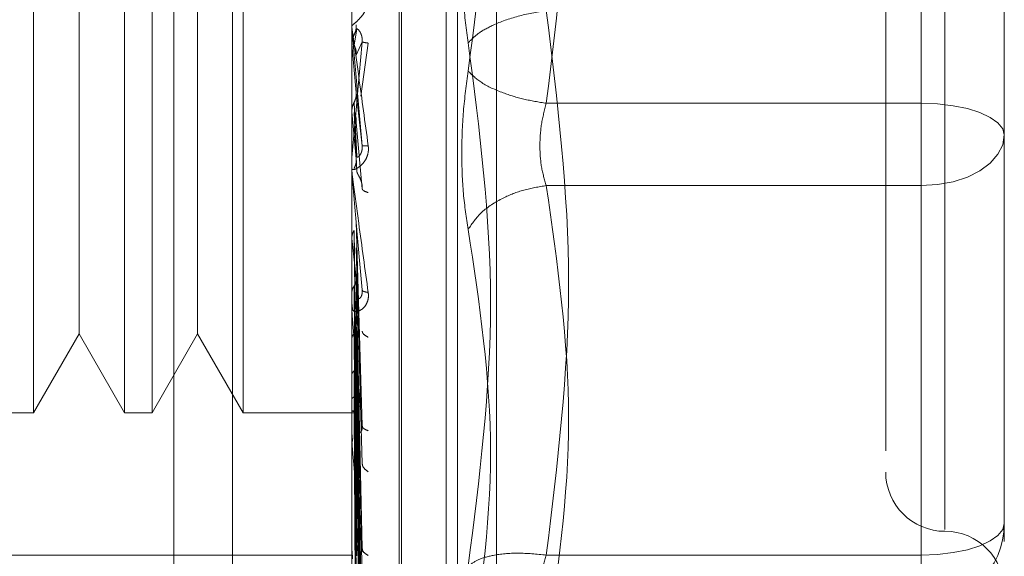
# Model space of a CAD drawing. Units: inches. Extents: x 0 to 23.4, y 0 to 16.5.
# Drawn here: x 12.1 to 12.2, y 7.6 to 7.7 of the extents above; entities that cross this region are included whole.
import ezdxf

# ---------------------------------------------------------------- set-up
doc = ezdxf.new("R2010")
doc.units = ezdxf.units.IN
doc.header["$MEASUREMENT"] = 0
doc.linetypes.add('HIDDEN', pattern=[0.07500000000000001, 0.05, -0.025])

msp = doc.modelspace()

# ---------------------------------------------------------------- linework, layer by layer
at = {"color": 7, "linetype": 'HIDDEN', "lineweight": 0}
for p, q in [((12.1331814856, 5.2262796016), (12.1331814856, 10.6637796016)), ((12.1481214856, 5.2262796016), (12.1481214856, 10.6637796016)), ((12.1507214856, 5.2262796016), (12.1507214856, 10.6637796016)), ((12.1292986533, 7.6136217276), (12.1292986533, 7.7396059796)), ((12.1442592832, 7.6235103873), (12.1442592832, 7.7296153019)), ((12.1444161098, 7.7297173199), (12.1444161098, 7.6236124053)), ((12.1473757716, 7.7275712176), (12.1473757716, 7.6256564896)), ((12.1292986533, 7.6136217276), (12.1292986533, 7.7167084186)), ((12.1411096769, 7.6136217276), (12.1411096769, 7.7167084186)), ((12.1789049525, 7.7096834475), (12.1789049525, 7.673534019)), ((12.1804797556, 7.7080568419), (12.1804797556, 7.6452496535)), ((12.1199716458, 7.7002359009), (12.1199716458, 7.6529918064)), ((12.1260272355, 7.7002359009), (12.1260272355, 7.6529918064)), ((12.1278456616, 7.7002359009), (12.1278456616, 7.6529918064)), ((12.1339012513, 7.7002359009), (12.1339012513, 7.6529918064)), ((12.1229994407, 7.6949916063), (12.1229994407, 7.6620557816)), ((12.1308734564, 7.6949916063), (12.1308734564, 7.6620557816)), ((12.1844167635, 7.6733769853), (12.1844167635, 7.6817929714)), ((12.1789049525, 7.6435442597), (12.1789049525, 7.6796936882)), ((12.1414429162, 7.6784889401), (12.1412542125, 7.6774055011)), ((12.1411141713, 7.67745196), (12.1411141713, 7.6784451735)), ((12.1411141713, 7.67745196), (12.1413941873, 7.6742451003)), ((12.1413941873, 7.6767379443), (12.1417936118, 7.6776187201)), ((12.1417054564, 7.6740097611), (12.1421967817, 7.6775323397)), ((12.1413941873, 7.6742451003), (12.1417936118, 7.6707187741)), ((12.1414429162, 7.6699974388), (12.1412542125, 7.6735815976)), ((12.1789049525, 7.673534019), (12.154014046, 7.673534019)), ((12.1789049525, 7.673534019), (12.1789049525, 7.6680707844)), ((12.1844167635, 7.6540595289), (12.1844167635, 7.6733769853)), ((12.1411141713, 7.6729691272), (12.1411141713, 7.6689558661)), ((12.1411141713, 7.6729691272), (12.1413941873, 7.6698402642)), ((12.1414429162, 7.6689984323), (12.1412542125, 7.6729231326)), ((12.1413941873, 7.6722655859), (12.1417936118, 7.6678553624)), ((12.1844167635, 7.6719989538), (12.1844167635, 7.6714347358)), ((12.1411141713, 7.6686180244), (12.1411141713, 7.6597433383)), ((12.1789049525, 7.6680707844), (12.154014046, 7.6680707844)), ((12.1789049525, 7.6680707844), (12.1789049525, 7.6371004737)), ((12.1413941873, 7.6656802434), (12.1417936118, 7.6521250307)), ((12.1414429162, 7.6520502656), (12.1412542125, 7.6650918671)), ((12.1411141713, 7.6645559116), (12.1411141713, 7.6511405549)), ((12.1411141713, 7.6645559116), (12.1413941873, 7.6619153916)), ((12.1414429162, 7.6511762039), (12.1412542125, 7.6645157556)), ((12.1844167635, 7.6568154344), (12.1844167635, 7.6642245056)), ((12.1413941873, 7.663948305), (12.1417936118, 7.6496197431)), ((12.1229994407, 7.6620557816), (12.1229994407, 7.6582361009)), ((12.1308734564, 7.6620557816), (12.1308734564, 7.6582361009)), ((12.1413941873, 7.6619153916), (12.1417936118, 7.6439928397)), ((12.1414429162, 7.6442513876), (12.1412542125, 7.6613973637)), ((12.1414429162, 7.643488625), (12.1412542125, 7.6608946117)), ((12.1418240149, 7.6610873549), (12.1417939497, 7.6609515115)), ((12.1413941873, 7.6604039906), (12.1417936118, 7.6418065644)), ((12.1411320637, 7.6601737838), (12.1411616855, 7.659804784)), ((12.1199716458, 7.6529918064), (12.1229994407, 7.6582361009)), ((12.1229994407, 7.6582361009), (12.1260272355, 7.6529918064)), ((12.1278456616, 7.6529918064), (12.1308734564, 7.6582361009)), ((12.1308734564, 7.6582361009), (12.1339012513, 7.6529918064)), ((12.1414429162, 7.6376221735), (12.1412542125, 7.6582528239)), ((12.1413941873, 7.6586817806), (12.1417936118, 7.6370396572)), ((12.1414429162, 7.6369982783), (12.1412542125, 7.6578416022)), ((12.1413941873, 7.6574455429), (12.1417936118, 7.6352514117)), ((12.1414429162, 7.6324022203), (12.1412542125, 7.6557718996)), ((12.1413941873, 7.6560962814), (12.1417936118, 7.6315167893)), ((12.1414429162, 7.6319397416), (12.1412542125, 7.6554670707)), ((12.1413941873, 7.6551798879), (12.1417936118, 7.6301912055)), ((12.1765427477, 7.6547827454), (12.1765427477, 7.6504611143)), ((12.1414429162, 7.6287801907), (12.1412542125, 7.6540442578)), ((12.1414429162, 7.6284958438), (12.1412542125, 7.6538568391)), ((12.1413941873, 7.6542523408), (12.1417936118, 7.6276238467)), ((12.1413941873, 7.6536889122), (12.1417936118, 7.6268088347)), ((12.1844167635, 7.6456435429), (12.1844167635, 7.6540595289)), ((12.1844167635, 7.6540595289), (12.1844167635, 7.6485452859)), ((12.1414429162, 7.6268869943), (12.1412542125, 7.65313234)), ((12.1414429162, 7.6267910562), (12.1412542125, 7.6530691053)), ((12.1413941873, 7.6532166034), (12.1417936118, 7.6255015307)), ((12.1413941873, 7.6530265037), (12.1417936118, 7.6252265471)), ((12.1181532198, 7.6529918064), (12.1199716458, 7.6529918064)), ((12.1260272355, 7.6529918064), (12.1278456616, 7.6529918064)), ((12.1339012513, 7.6529918064), (12.1415179963, 7.6529918064)), ((12.141826412, 7.6520199975), (12.1417931709, 7.6519412618)), ((12.1411320637, 7.6515345038), (12.1411616855, 7.6510829515)), ((12.1411141713, 7.649961259), (12.1411141713, 7.6434584429)), ((12.1844167635, 7.6444377871), (12.1844167635, 7.6456435429)), ((12.1174876296, 7.6435429875), (12.1292986533, 7.6435429875)), ((12.1292986533, 7.6435429875), (12.1411096769, 7.6435429875)), ((12.1411320637, 7.6438016568), (12.1411616855, 7.6432838724)), ((12.1418293873, 7.6438369367), (12.1418099708, 7.6438320995)), ((12.154014046, 7.6435442597), (12.1789049525, 7.6435442597)), ((12.1789049525, 7.6412773212), (12.1789049525, 7.6435442597))]:
    msp.add_line(p, q, dxfattribs=at)
at = {"color": 7, "linetype": 'HIDDEN', "lineweight": 0, "flags": 128}
for points in [[(12.1844167635, 7.6714347358), (12.1843108556, 7.6718442857), (12.1839972019, 7.6722380967), (12.1834878558, 7.6726010351), (12.1828023914, 7.6729191532), (12.1819671506, 7.673180226), (12.1810142312, 7.6733742206), (12.1799802535, 7.6734936819), (12.1789049525, 7.673534019)], [(12.1844167635, 7.6714347358), (12.1843108556, 7.6707784615), (12.1839972019, 7.6701474074), (12.1834878558, 7.6695658246), (12.1828023914, 7.669056063), (12.1819671506, 7.6686377125), (12.1810142312, 7.66832685), (12.1799802535, 7.6681354218), (12.1789049525, 7.6680707844)], [(12.1789049525, 7.6435442597), (12.1799802535, 7.6435845969), (12.1810142312, 7.6437040582), (12.1819671506, 7.6438980527), (12.1828023914, 7.6441591255), (12.1834878558, 7.6444772437), (12.1839972019, 7.644840182), (12.1843108556, 7.6452339931), (12.1844167635, 7.6456435429)]]:
    msp.add_lwpolyline(points, dxfattribs=at)
at = {"color": 7, "linetype": 'HIDDEN', "lineweight": 0}
for centre, radius, start, end in [((12.1422891104, 7.6785480404), 0.0011794335508366, 180.0000053491, 185.0035383141), ((12.1422635323, 7.6690576093), 0.0011538554647942, 180.0000902214, 185.0587279518), ((12.1421575412, 7.6598402865), 0.0010478643280016, 180.0005098701, 185.3085851105), ((12.1419863217, 7.6512292108), 0.000876644867488, 180.0015231452, 185.8042999718), ((12.1804797556, 7.6490547985), 0.0039370078740166, 180, 270), ((12.1789291337, 7.6456679391), 0.005487684060765, 269.7475283425, 359.745283472), ((12.1804797556, 7.6411807827), 0.0039370078740149, 0, 90), ((12.1417744036, 7.6435356113), 0.0006647266926527, 180.0039153447, 186.6665245071)]:
    msp.add_arc(centre, radius, start, end, dxfattribs=at)
for points, knots in [([(12.1488346378634, 7.710428431020321), (12.14957302382951, 7.704637747333477), (12.15105791316319, 7.692992720428997), (12.14957842558726, 7.681465952279428), (12.1488346378634, 7.6756710616801)], [0, 0, 0, 0, 0.4972666645034955, 1, 1, 1, 1]), ([(12.17654274774148, 7.704043003604367), (12.17654274774148, 7.704049496096592), (12.17654274774148, 7.704066265234616), (12.17654274774148, 7.702819706725796), (12.17654274774148, 7.69980291732688), (12.17654274774148, 7.693836834696606), (12.17654274774148, 7.685820199248864), (12.17654274774148, 7.678704221582963), (12.17654274774148, 7.673043814031685), (12.17654274774148, 7.667549256356921), (12.17654274774148, 7.660909947890257), (12.17654274774148, 7.657190958244585), (12.17654274774148, 7.65478274536404)], [0, 0, 0, 0, 0.0519981425124814, 0.1343034382512607, 0.2166705469477102, 0.3679987802312017, 0.5193270135146913, 0.6016322814294311, 0.6839993622812783, 0.7663046580201045, 0.8486717667165091, 1, 1, 1, 1]), ([(12.14883463786352, 7.67755664553578), (12.14871338989768, 7.678438985368396), (12.14847199194088, 7.68019567490397), (12.14837955378408, 7.683022745363537), (12.14847272102415, 7.68575943494272), (12.14871362236353, 7.687292317668021), (12.14883463786352, 7.688062353110387)], [0, 0, 0, 0, 0.2514512723353083, 0.5006254988053549, 0.7491418889480396, 1, 1, 1, 1]), ([(12.1421967816614, 7.680677830564833), (12.1422042036173, 7.680601782400169), (12.14221889790263, 7.680451219200216), (12.14218952385846, 7.680139124989044), (12.14206862574671, 7.67977756681745), (12.14184810660466, 7.679413679173914), (12.14154305631327, 7.67906121059072), (12.14119640639449, 7.678762742844452), (12.14113962609543, 7.678705712958624), (12.14110967687534, 7.678675632092014)], [0, 0, 0, 0, 0.0622261043625004, 0.1231977317889849, 0.2504811670918406, 0.3695866805261694, 0.5010903155131686, 0.7368461210872072, 1, 1, 1, 1]), ([(12.15401404600944, 7.679693688218725), (12.15337672042225, 7.67958268578367), (12.15210215731971, 7.679360696252955), (12.15054686234144, 7.678789243696502), (12.14942284309562, 7.678169962865038), (12.14903069994623, 7.677761078047489), (12.14883463786338, 7.677556645535788)], [0, 0, 0, 0, 0.2797722220252678, 0.5595057824004801, 0.7797635533816317, 1, 1, 1, 1]), ([(12.14110967687534, 7.678548040324706), (12.14111001643835, 7.678546805915364), (12.14111071649883, 7.678544260993942), (12.14111846046643, 7.678492573924433), (12.14114981655237, 7.678273477142301), (12.1412949549624, 7.677242531899783), (12.14165749812334, 7.674663133657853), (12.14198586755482, 7.672262906154424), (12.1421967816614, 7.670721222334485)], [0, 0, 0, 0, 0.0122380921909079, 0.0252306766379188, 0.0555840836455246, 0.1427446814423456, 0.4493785892007393, 1, 1, 1, 1]), ([(12.14125421240355, 7.67806998370317), (12.14130272271605, 7.67817571312978), (12.14139974062867, 7.678387166071281), (12.14139603839747, 7.678619423692393), (12.14139418733362, 7.678735549256264)], [0, 0, 0, 0, 0.5000139788028704, 1, 1, 1, 1]), ([(12.1417936118177, 7.677618720084392), (12.14179617414319, 7.677678728433924), (12.14180133675158, 7.677799634076054), (12.14177270479748, 7.677980518818679), (12.14171887364525, 7.678145899542894), (12.14161559473228, 7.678346348444368), (12.14147890157505, 7.678486585956535), (12.1414556542658, 7.678488106797902), (12.14144291620729, 7.678488940123001)], [0, 0, 0, 0, 0.0874884560716224, 0.1762729360612164, 0.2726762683574044, 0.3835708900315553, 0.6622357458641603, 1, 1, 1, 1]), ([(12.14110994516962, 7.677529792445546), (12.14111749591602, 7.677624254768287), (12.1411325992833, 7.677813202864231), (12.14121366349239, 7.677984368398733), (12.14125420062739, 7.678069961787713)], [0, 0, 0, 0, 0.4999379446972713, 1, 1, 1, 1]), ([(12.1417936118177, 7.670718774148697), (12.14167716664678, 7.672051019754416), (12.14150249729171, 7.674049406453584), (12.1412988510474, 7.676366715935122), (12.14119491023879, 7.677544273864845), (12.14114280883683, 7.678131855793846), (12.1411206840027, 7.678377329418085), (12.14111504613579, 7.678437923184317), (12.14111445208036, 7.678442846623605), (12.14111417132641, 7.678445173468841)], [0, 0, 0, 0, 0.4993964359863787, 0.7491015102649056, 0.8740772847327796, 0.9562544240619902, 0.9815316571686519, 0.9912717567918065, 1, 1, 1, 1]), ([(12.1417936118177, 7.677618720084394), (12.14167716664678, 7.676291682795128), (12.14150249729171, 7.674301108642145), (12.1412988510474, 7.67202463940693), (12.14119491023879, 7.670881006234669), (12.14114280883683, 7.67031718104962), (12.1411206840027, 7.670091976162897), (12.14111504613579, 7.670041477948659), (12.14111445208037, 7.670041297999419), (12.14111417132641, 7.670041212954392)], [0, 0, 0, 0, 0.4993964359863277, 0.7491015102648362, 0.8740772847326971, 0.9562544240618264, 0.9815316571685117, 0.9912717567917092, 1, 1, 1, 1]), ([(12.14125421240355, 7.677405501262289), (12.14130272271605, 7.677299529718596), (12.14139974062868, 7.677087592556443), (12.14139603839748, 7.676854491574528), (12.14139418733362, 7.67673794434203)], [0, 0, 0, 0, 0.5000139787467455, 1, 1, 1, 1]), ([(12.1421967816614, 7.677532339742563), (12.1420710896104, 7.677551579056582), (12.14184630778532, 7.677585985752024), (12.14180973435373, 7.677608704888224), (12.1417936118177, 7.677618720084392)], [0, 0, 0, 0, 0.5591735495866682, 1, 1, 1, 1]), ([(12.14883463786352, 7.64279927619581), (12.14957655693981, 7.648631822860253), (12.15105792385221, 7.660277488701603), (12.14957490852973, 7.671803335792375), (12.14883463786352, 7.67755664553578)], [0, 0, 0, 0, 0.5008341080619954, 1, 1, 1, 1]), ([(12.14883463786352, 7.675671061680107), (12.14871338958947, 7.674788723139261), (12.1484719907335, 7.673032034097723), (12.1483795539296, 7.670204961646571), (12.14847272148345, 7.667468271566749), (12.14871362262553, 7.66593538862172), (12.14883463786352, 7.665165354105501)], [0, 0, 0, 0, 0.2514509957509783, 0.5006255402780349, 0.7491422474551913, 1, 1, 1, 1]), ([(12.14883463786338, 7.6756710616801), (12.14909704257947, 7.675410832111993), (12.14962181575002, 7.674890408936835), (12.15100374405903, 7.674249952457115), (12.15251143288241, 7.673783380945167), (12.15351319113216, 7.673617136963869), (12.15401404600944, 7.673534018997163)], [0, 0, 0, 0, 0.2797722220252754, 0.5595057824005008, 0.7797635533817143, 0.9999999999999999, 0.9999999999999999, 0.9999999999999999, 0.9999999999999999]), ([(12.14125421240355, 7.673581597487777), (12.14130272271606, 7.673686851453834), (12.14139974062871, 7.673897353500875), (12.14139603839748, 7.674129186845008), (12.14139418733362, 7.674245100276355)], [0, 0, 0, 0, 0.5000139786543552, 1, 1, 1, 1]), ([(12.14110994516962, 7.673045499481351), (12.14111749591603, 7.67313905568892), (12.14113259928335, 7.673326191329682), (12.14121366349239, 7.67349644051796), (12.14125420062739, 7.673581575677013)], [0, 0, 0, 0, 0.4999379444096254, 1, 1, 1, 1]), ([(12.15401404600944, 7.668070784412016), (12.15389441187589, 7.668471729903718), (12.15365759341739, 7.669265410523648), (12.1535635563147, 7.670696958455767), (12.15365759333628, 7.672174554010467), (12.15389441187166, 7.673077749669523), (12.15401404600944, 7.673534018997163)], [0, 0, 0, 0, 0.2525862439415301, 0.5000001517081077, 0.7474139824375037, 1, 1, 1, 1]), ([(12.14125421240355, 7.672923132702778), (12.14130272271606, 7.672818602895351), (12.1413997406287, 7.672609549125094), (12.14139603839748, 7.672380238225762), (12.14139418733362, 7.672265585981561)], [0, 0, 0, 0, 0.5000139786916212, 1, 1, 1, 1]), ([(12.18441676348951, 7.66422450561219), (12.18441676348952, 7.666750845623239), (12.18441676348952, 7.669302339653076), (12.18441676348951, 7.671972628678337), (12.18441676348951, 7.671998953842937)], [0, 0, 0, 0, 0.9901414549692904, 1, 1, 1, 1]), ([(12.1421967816614, 7.670721222334485), (12.1422042036173, 7.670644235996444), (12.14221889790263, 7.670491815363298), (12.14218952385846, 7.6701859228106), (12.1420686257467, 7.669846688978856), (12.14184810660466, 7.669529184427052), (12.14154305631327, 7.669256678276397), (12.14119640639449, 7.669089965223394), (12.14113962609543, 7.669151435975605), (12.14110967687534, 7.66918385921249)], [0, 0, 0, 0, 0.0622261043658235, 0.1231977317934165, 0.250481167092227, 0.3695866805326096, 0.5010903155133902, 0.7368461210899804, 1, 1, 1, 1]), ([(12.1417936118177, 7.670718774148696), (12.14179617414319, 7.670658620242585), (12.14180133675158, 7.670537421331071), (12.14177270479748, 7.670362491719515), (12.14171887364525, 7.67020811328231), (12.14161559473228, 7.670032229144692), (12.14147890157504, 7.669937762140462), (12.14145565426579, 7.669976314518974), (12.14144291620729, 7.669997438789652)], [0, 0, 0, 0, 0.0874884560707043, 0.1762729360604709, 0.2726762683568153, 0.3835708900312411, 0.6622357458639657, 1, 1, 1, 1]), ([(12.1421967816614, 7.670721222334485), (12.14207108961039, 7.670715553298541), (12.14184630778532, 7.670705415058011), (12.14180973435373, 7.670714686882998), (12.1417936118177, 7.670718774148696)], [0, 0, 0, 0, 0.55917354958666, 1, 1, 1, 1]), ([(12.14125421240355, 7.669202804909033), (12.14130272271605, 7.669303779262036), (12.14139974062867, 7.669505722322199), (12.14139603839747, 7.669728752328245), (12.14139418733362, 7.669840264213577)], [0, 0, 0, 0, 0.5000139787972255, 1, 1, 1, 1]), ([(12.14110967687534, 7.669057607520808), (12.14111001643835, 7.669049828689522), (12.14111071649883, 7.669033791453181), (12.14111846046643, 7.668954625722836), (12.14114981655237, 7.668682267813502), (12.14129495496243, 7.667548703720132), (12.14165749812335, 7.66488390676595), (12.14198586755482, 7.662505352251076), (12.1421967816614, 7.660977589151459)], [0, 0, 0, 0, 0.0122380921924578, 0.0252306766407219, 0.055584083650062, 0.1427446814478834, 0.4493785892037487, 1, 1, 1, 1]), ([(12.1417936118177, 7.661142311487819), (12.14167716664678, 7.66244884075431), (12.14150249729171, 7.664408652591574), (12.1412988510474, 7.666744505021313), (12.14119491023879, 7.66795770937339), (12.14114280883683, 7.66857667413664), (12.1411206840027, 7.668855852669885), (12.14111504613579, 7.668934904843161), (12.14111445208036, 7.668949138946274), (12.14111417132641, 7.668955866063858)], [0, 0, 0, 0, 0.4993964359863661, 0.7491015102648979, 0.8740772847327686, 0.9562544240619612, 0.9815316571686242, 0.9912717567917948, 1, 1, 1, 1]), ([(12.1417936118177, 7.667855362378643), (12.14179617414319, 7.667913455520003), (12.14180133675158, 7.668030502374549), (12.14177270479748, 7.668218343923074), (12.14171887364525, 7.668401150006074), (12.14161559473228, 7.668645076523685), (12.14147890157505, 7.668872642010466), (12.1414556542658, 7.668953905188109), (12.14144291620729, 7.668998432281561)], [0, 0, 0, 0, 0.0874884560711775, 0.1762729360608321, 0.2726762683572494, 0.3835708900313036, 0.6622357458639214, 1, 1, 1, 1]), ([(12.14883463786338, 7.665165354105421), (12.14909704257947, 7.66555605786171), (12.14962181575002, 7.666337411383038), (12.15100374405903, 7.667225214258799), (12.15251143288241, 7.667821776430821), (12.15351319113216, 7.667987784430439), (12.15401404600944, 7.668070784412017)], [0, 0, 0, 0, 0.2797722220253405, 0.5595057824005677, 0.779763553381754, 1, 1, 1, 1]), ([(12.1421967816614, 7.667604217564191), (12.1420710896104, 7.667649953415094), (12.14184630778532, 7.667731745286219), (12.14180973435373, 7.667817541248938), (12.1417936118177, 7.667855362378643)], [0, 0, 0, 0, 0.5591735495866418, 1, 1, 1, 1]), ([(12.14110994516962, 7.664621235132644), (12.14111749591601, 7.664702989975409), (12.1411325992833, 7.664866519956822), (12.14121366349237, 7.665016732218477), (12.14125420062739, 7.665091847670807)], [0, 0, 0, 0, 0.4999379444668631, 1, 1, 1, 1]), ([(12.14883463786352, 7.665165354105501), (12.14957655693981, 7.660241955428452), (12.15105792385221, 7.650411557303012), (12.14957490852973, 7.640390054843698), (12.14883463786352, 7.635387662630036)], [0, 0, 0, 0, 0.5008341080619949, 1, 1, 1, 1]), ([(12.14125421240355, 7.661397363588538), (12.14130272271605, 7.661479116864684), (12.14139974062869, 7.66164261884588), (12.14139603839748, 7.661824469036199), (12.14139418733362, 7.661915391589328)], [0, 0, 0, 0, 0.5000139787114591, 1, 1, 1, 1]), ([(12.1421967816614, 7.660977589151459), (12.1422042036173, 7.66090244712689), (12.14221889790263, 7.660753677939367), (12.14218952385846, 7.660465042798997), (12.14206862574672, 7.660160394101658), (12.14184810660466, 7.659900748083354), (12.1415430563133, 7.659718053447498), (12.1411964063945, 7.659689120531805), (12.14113962609543, 7.659866870208936), (12.14110967687534, 7.659960625689079)], [0, 0, 0, 0, 0.0622261043651561, 0.1231977317925661, 0.2504811670916924, 0.3695866805097484, 0.5010903155116648, 0.7368461210576458, 1, 1, 1, 1]), ([(12.14110994516962, 7.660985738610901), (12.14111749591604, 7.66105702473597), (12.1411325992834, 7.661199614683205), (12.14121366349239, 7.661331430551243), (12.14125420062739, 7.661397346665216)], [0, 0, 0, 0, 0.49993794409248, 1, 1, 1, 1]), ([(12.1417936118177, 7.66114231148782), (12.14179617414319, 7.66108349714254), (12.14180133675158, 7.660964997196482), (12.14177270479748, 7.660806662138758), (12.14171887364525, 7.660678370201074), (12.14161559473228, 7.660556157205874), (12.14147890157504, 7.660555375488552), (12.1414556542658, 7.660672667150439), (12.14144291620729, 7.660736935579773)], [0, 0, 0, 0, 0.0874884560712609, 0.1762729360608734, 0.2726762683573428, 0.3835708900316926, 0.662235745864031, 1, 1, 1, 1]), ([(12.1421967816614, 7.660977589151459), (12.14207108961039, 7.660999091331192), (12.14184630778532, 7.661037544830553), (12.14180973435373, 7.66111025772199), (12.1417936118177, 7.66114231148782)], [0, 0, 0, 0, 0.5591735495864525, 1, 1, 1, 1]), ([(12.1417936118177, 7.652125030669875), (12.14167716664678, 7.653358622225317), (12.14150249729171, 7.655209026494638), (12.1412988510474, 7.657478998079766), (12.14119491023879, 7.658684000487936), (12.14114280883683, 7.659311977086194), (12.1411206840027, 7.659614770288862), (12.14111504613579, 7.659709423717674), (12.14111445208036, 7.659732454027035), (12.14111417132641, 7.659743338281411)], [0, 0, 0, 0, 0.4993964359863571, 0.7491015102648818, 0.874077284732749, 0.9562544240619296, 0.9815316571685894, 0.9912717567917667, 1, 1, 1, 1]), ([(12.14125421245228, 7.658252823816793), (12.14121371725846, 7.658198519384222), (12.1411326858329, 7.658089855486815), (12.14111753129257, 7.657973360060733), (12.14110995018494, 7.65791508284844)], [0, 0, 0, 0, 0.4997467775929813, 1, 1, 1, 1]), ([(12.1421967816614, 7.658001727106818), (12.1420710896104, 7.658072306481792), (12.14184630778532, 7.65819852735727), (12.14180973435373, 7.658344299256875), (12.1417936118177, 7.658408559365947)], [0, 0, 0, 0, 0.5591735495865557, 1, 1, 1, 1]), ([(12.14125421245228, 7.655771899520793), (12.14121371726209, 7.655731133172968), (12.14113268584368, 7.655649559164491), (12.14111753129697, 7.655563367254558), (12.14110995018614, 7.655520249473819)], [0, 0, 0, 0, 0.4997467770172963, 1, 1, 1, 1]), ([(12.14125421245228, 7.654044257748684), (12.14121371726205, 7.654018502882129), (12.14113268584358, 7.653966967048906), (12.14111753129694, 7.653914193843861), (12.14110995018614, 7.653887793877951)], [0, 0, 0, 0, 0.4997467770110089, 1, 1, 1, 1]), ([(12.14125421245228, 7.653132339975437), (12.14121371726209, 7.653122527438142), (12.1411326858436, 7.653102892419453), (12.14111753129695, 7.65308544528043), (12.14110995018614, 7.653076717292894)], [0, 0, 0, 0, 0.4997467764525019, 1, 1, 1, 1]), ([(12.14125421245228, 7.653069105285358), (12.14121371726207, 7.653075589727957), (12.14113268584358, 7.653088565184534), (12.14111753129694, 7.653107074696601), (12.14110995018614, 7.653116334139675)], [0, 0, 0, 0, 0.4997467766926188, 0.9999999999999999, 0.9999999999999999, 0.9999999999999999, 0.9999999999999999]), ([(12.1417936118177, 7.652125030669875), (12.14179617414319, 7.652069681589103), (12.14180133675158, 7.651958163505299), (12.14177270479748, 7.651822145642932), (12.14171887364525, 7.651724577009661), (12.14161559473228, 7.651660452252945), (12.14147890157504, 7.651753384075834), (12.14145565426579, 7.651945175794834), (12.14144291620729, 7.652050265554337)], [0, 0, 0, 0, 0.0874884560710778, 0.1762729360609028, 0.272676268357151, 0.383570890031401, 0.6622357458640049, 1, 1, 1, 1]), ([(12.1421967816614, 7.65179909130578), (12.14207108961039, 7.65184698755639), (12.14184630778532, 7.651932642985988), (12.14180973435373, 7.652066168910523), (12.1417936118177, 7.652125030669875)], [0, 0, 0, 0, 0.5591735495864887, 1, 1, 1, 1]), ([(12.1417936118177, 7.643992839717916), (12.14167716664678, 7.645108908349407), (12.14150249729171, 7.646783026619308), (12.1412988510474, 7.648905074672385), (12.14119491023879, 7.650058323210016), (12.14114280883683, 7.650672614932843), (12.1411206840027, 7.650988079069668), (12.14111504613579, 7.651094912732481), (12.14111445208036, 7.651125906872708), (12.14111417132641, 7.651140554878562)], [0, 0, 0, 0, 0.4993964359863646, 0.7491015102648798, 0.874077284732745, 0.9562544240619204, 0.98153165716859, 0.9912717567917635, 1, 1, 1, 1]), ([(12.1421967816614, 7.649071927394618), (12.14207108961039, 7.649164799371157), (12.14184630778532, 7.649330887299685), (12.14180973435373, 7.649531366559917), (12.1417936118177, 7.649619743120588)], [0, 0, 0, 0, 0.559173549586647, 1, 1, 1, 1]), ([(12.1417936118177, 7.643992839717916), (12.14179617414319, 7.643942956361642), (12.14180133675158, 7.6438424506942), (12.14177270479748, 7.643733666067128), (12.14171887364525, 7.643670347122888), (12.14161559473228, 7.643666628240442), (12.14147890157504, 7.643849914805328), (12.14145565426579, 7.64410927472901), (12.14144291620729, 7.644251387600964)], [0, 0, 0, 0, 0.0874884560711715, 0.1762729360604695, 0.2726762683570074, 0.3835708900313087, 0.6622357458639417, 0.9999999999999999, 0.9999999999999999, 0.9999999999999999, 0.9999999999999999]), ([(12.1421967816614, 7.643517463623934), (12.14207108961039, 7.643590022850132), (12.14184630778532, 7.643719784399565), (12.14180973435373, 7.643909297382391), (12.1417936118177, 7.643992839717916)], [0, 0, 0, 0, 0.5591735495866834, 1, 1, 1, 1]), ([(12.15401404600944, 7.643544259745041), (12.15337672042224, 7.64360455002908), (12.15210215731971, 7.643725122265662), (12.15054686234144, 7.643571683219382), (12.14942284309562, 7.643254502784953), (12.14903069994623, 7.642951013494718), (12.14883463786338, 7.642799276195573)], [0, 0, 0, 0, 0.2797722220252848, 0.5595057824005035, 0.7797635533817467, 0.9999999999999999, 0.9999999999999999, 0.9999999999999999, 0.9999999999999999]), ([(12.15401404600944, 7.643544259745039), (12.15389441187588, 7.64311493209359), (12.15365759341737, 7.642265068349986), (12.15356355631468, 7.641231744951278), (12.15365759333627, 7.640473782359538), (12.15389441187166, 7.640278805296942), (12.15401404600944, 7.640180308307541)], [0, 0, 0, 0, 0.2525862439336487, 0.5000001516972762, 0.7474139824292164, 1, 1, 1, 1])]:
    msp.add_open_spline(points, degree=3, knots=knots, dxfattribs=at)
for points in [[(12.15401404600944, 7.673534018997163), (12.15475514170504, 7.679558923742778), (12.15623733309623, 7.691608733234006), (12.15475514170504, 7.703658542725234), (12.15401404600944, 7.709683447470848)], [(12.18441676348951, 7.689003201603697), (12.18441676348951, 7.686457644151051), (12.18441676348951, 7.681366529245761), (12.18441676348951, 7.676040166641254), (12.18441676348951, 7.673376985339001)], [(12.15401404600944, 7.679693688218723), (12.15475514170504, 7.67366878347311), (12.15623733309623, 7.661618973981882), (12.15475514170504, 7.649569164490653), (12.15401404600944, 7.643544259745039)], [(12.15401404600944, 7.637100473696761), (12.15475514170504, 7.642262192149303), (12.15623733309623, 7.652585629054389), (12.15475514170504, 7.662909065959473), (12.15401404600944, 7.668070784412016)]]:
    msp.add_open_spline(points, degree=3, dxfattribs=at)

doc.saveas('drawing.dxf')
